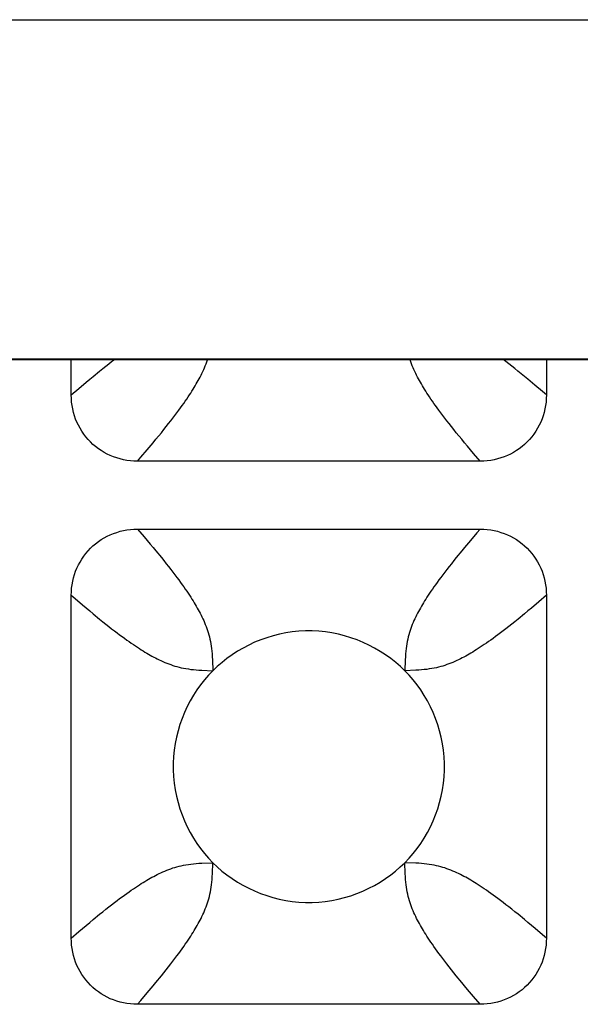
# Model space of a CAD drawing. Units: millimetres. Extents: x -173 to 52, y -22 to 35.
# Drawn here: x -26 to -25, y -20 to -18 of the extents above; entities that cross this region are included whole.
import ezdxf

# ---------------------------------------------------------------- set-up
doc = ezdxf.new("R2010")
doc.units = ezdxf.units.MM
doc.header["$LTSCALE"] = 16.335
doc.layers.get('0').update_dxf_attribs({"linetype": 'CONTINUOUS'})
doc.layers.add('RACCORDO', color=7, linetype='CONTINUOUS')

msp = doc.modelspace()

# ---------------------------------------------------------------- linework, layer by layer
at = {"color": 250, "linetype": 'CONTINUOUS'}
for p, q in [((-41.2, -18.4997), (41.2, -18.4997)), ((-41.2, -18.9994), (41.2, -18.9994))]:
    msp.add_line(p, q, dxfattribs=at)
at = {"color": 7, "linetype": 'CONTINUOUS'}
msp.add_line((-41.2, -19), (41.2, -19), dxfattribs=at)
at = {"layer": 'RACCORDO', "color": 7, "linetype": 'CONTINUOUS'}
for p, q in [((-25.55, -19.0525), (-25.55, -19)), ((-24.85, -19), (-24.85, -19.0525)), ((-24.9475, -19.15), (-25.4525, -19.15)), ((-25.4525, -19.25), (-24.9475, -19.25)), ((-25.55, -19.8525), (-25.55, -19.3475)), ((-24.85, -19.3475), (-24.85, -19.8525)), ((-24.9475, -19.95), (-25.4525, -19.95))]:
    msp.add_line(p, q, dxfattribs=at)
at = {"layer": 'RACCORDO', "color": 250, "linetype": 'CONTINUOUS'}
for p, q in [((-24.8668, -19.0381), (-24.8772, -19.0294)), ((-25.55, -19.0525), (-25.5387, -19.0427)), ((-25.4381, -19.1333), (-25.4294, -19.1228)), ((-24.9475, -19.15), (-24.9573, -19.1387)), ((-25.4525, -19.25), (-25.4428, -19.2613)), ((-24.9619, -19.2667), (-24.9706, -19.2772)), ((-24.85, -19.3475), (-24.8613, -19.3572)), ((-25.5333, -19.3618), (-25.5228, -19.3706)), ((-25.3421, -19.4425), (-25.3414, -19.4586)), ((-25.0579, -19.4425), (-25.0586, -19.4586)), ((-25.3575, -19.4579), (-25.3414, -19.4586)), ((-25.0425, -19.4579), (-25.0586, -19.4586)), ((-25.3575, -19.7421), (-25.3414, -19.7414)), ((-25.3421, -19.7575), (-25.3414, -19.7414)), ((-25.0579, -19.7575), (-25.0586, -19.7414)), ((-25.0425, -19.7421), (-25.0586, -19.7414)), ((-24.8667, -19.8381), (-24.8772, -19.8294)), ((-25.55, -19.8525), (-25.5387, -19.8428)), ((-25.4382, -19.9333), (-25.4294, -19.9228)), ((-24.9475, -19.95), (-24.9573, -19.9387))]:
    msp.add_line(p, q, dxfattribs=at)
for points in [[(-25.5178, -19.0252), (-25.5082, -19.0173), (-25.5035, -19.0136), (-25.499, -19.01), (-25.4947, -19.0066), (-25.4905, -19.0033), (-25.4864, -19.0002), (-25.4862, -19)], [(-25.4173, -19.1082), (-25.4136, -19.1035), (-25.41, -19.099), (-25.4066, -19.0947), (-25.4033, -19.0905), (-25.4002, -19.0864), (-25.3972, -19.0825), (-25.3943, -19.0787), (-25.3916, -19.075), (-25.389, -19.0715), (-25.3866, -19.0681), (-25.3842, -19.0648), (-25.382, -19.0616), (-25.3799, -19.0585), (-25.3778, -19.0554), (-25.3759, -19.0525), (-25.374, -19.0496), (-25.3722, -19.0468), (-25.3705, -19.0441), (-25.3689, -19.0414), (-25.3673, -19.0388), (-25.3658, -19.0363), (-25.3643, -19.0337), (-25.3629, -19.0312), (-25.3615, -19.0286), (-25.3602, -19.026), (-25.3588, -19.0234), (-25.3575, -19.0207), (-25.3562, -19.0179), (-25.3549, -19.0151), (-25.3537, -19.0123), (-25.3525, -19.0094), (-25.3513, -19.0065), (-25.3503, -19.0035), (-25.3492, -19.0005), (-25.3491, -19)], [(-24.9748, -19.1178), (-24.9827, -19.1081), (-24.9864, -19.1035), (-24.99, -19.099), (-24.9934, -19.0947), (-24.9967, -19.0905), (-24.9998, -19.0864), (-25.0028, -19.0825), (-25.0057, -19.0787), (-25.0084, -19.075), (-25.011, -19.0715), (-25.0134, -19.0681), (-25.0158, -19.0648), (-25.018, -19.0616), (-25.0201, -19.0585), (-25.0222, -19.0554), (-25.0242, -19.0525), (-25.026, -19.0496), (-25.0278, -19.0468), (-25.0295, -19.0441), (-25.0312, -19.0414), (-25.0327, -19.0388), (-25.0342, -19.0363), (-25.0357, -19.0337), (-25.0371, -19.0312), (-25.0385, -19.0286), (-25.0398, -19.026), (-25.0412, -19.0234), (-25.0425, -19.0207), (-25.0438, -19.0179), (-25.0451, -19.0151), (-25.0463, -19.0123), (-25.0475, -19.0094), (-25.0487, -19.0065), (-25.0497, -19.0035), (-25.0508, -19.0005), (-25.0509, -19)], [(-24.8919, -19.0173), (-24.8965, -19.0136), (-24.901, -19.01), (-24.9053, -19.0066), (-24.9095, -19.0033), (-24.9136, -19.0002), (-24.9138, -19)], [(-25.5387, -19.0427), (-25.528, -19.0337), (-25.5228, -19.0294), (-25.5178, -19.0252)], [(-24.8772, -19.0294), (-24.8822, -19.0252), (-24.8919, -19.0173)], [(-24.85, -19.0525), (-24.8557, -19.0475), (-24.8668, -19.0381)], [(-25.4294, -19.1228), (-25.4252, -19.1178), (-25.4173, -19.1082)], [(-24.9573, -19.1387), (-24.9663, -19.128), (-24.9706, -19.1228), (-24.9748, -19.1178)], [(-25.4525, -19.15), (-25.4475, -19.1443), (-25.4381, -19.1333)], [(-24.9475, -19.25), (-24.9525, -19.2557), (-24.9619, -19.2667)], [(-25.4428, -19.2613), (-25.4337, -19.272), (-25.4294, -19.2772), (-25.4252, -19.2822)], [(-25.4252, -19.2822), (-25.4173, -19.2918), (-25.4136, -19.2965), (-25.41, -19.301), (-25.4066, -19.3053), (-25.4033, -19.3095), (-25.4002, -19.3136), (-25.3972, -19.3175), (-25.3943, -19.3213), (-25.3916, -19.325), (-25.3891, -19.3285), (-25.3866, -19.3319), (-25.3842, -19.3352), (-25.382, -19.3384), (-25.3799, -19.3415), (-25.3778, -19.3446), (-25.3759, -19.3475), (-25.374, -19.3504), (-25.3722, -19.3532), (-25.3705, -19.3559), (-25.3689, -19.3586), (-25.3673, -19.3612), (-25.3658, -19.3637), (-25.3643, -19.3663), (-25.3629, -19.3688), (-25.3615, -19.3714), (-25.3602, -19.374), (-25.3588, -19.3766), (-25.3575, -19.3793), (-25.3562, -19.3821), (-25.3549, -19.3849), (-25.3537, -19.3877), (-25.3525, -19.3906), (-25.3513, -19.3935), (-25.3503, -19.3965), (-25.3492, -19.3995), (-25.3483, -19.4025), (-25.3474, -19.4057), (-25.3465, -19.4088), (-25.3458, -19.4121), (-25.3451, -19.4155), (-25.3444, -19.4189), (-25.3439, -19.4225), (-25.3434, -19.4261), (-25.343, -19.4299), (-25.3426, -19.4338), (-25.3423, -19.438), (-25.3421, -19.4425)], [(-24.9706, -19.2772), (-24.9748, -19.2822), (-24.9827, -19.2918)], [(-24.9827, -19.2918), (-24.9864, -19.2965), (-24.99, -19.301), (-24.9934, -19.3053), (-24.9967, -19.3095), (-24.9998, -19.3136), (-25.0028, -19.3175), (-25.0057, -19.3213), (-25.0084, -19.325), (-25.011, -19.3285), (-25.0134, -19.3319), (-25.0158, -19.3352), (-25.018, -19.3384), (-25.0201, -19.3415), (-25.0222, -19.3446), (-25.0241, -19.3475), (-25.026, -19.3504), (-25.0278, -19.3532), (-25.0295, -19.3559), (-25.0311, -19.3586), (-25.0327, -19.3612), (-25.0342, -19.3637), (-25.0357, -19.3663), (-25.0371, -19.3688), (-25.0385, -19.3714), (-25.0398, -19.374), (-25.0412, -19.3766), (-25.0425, -19.3793), (-25.0438, -19.3821), (-25.0451, -19.3849), (-25.0463, -19.3877), (-25.0475, -19.3906), (-25.0487, -19.3935), (-25.0497, -19.3965), (-25.0508, -19.3995), (-25.0517, -19.4025), (-25.0526, -19.4057), (-25.0535, -19.4088), (-25.0542, -19.4121), (-25.0549, -19.4155), (-25.0556, -19.4189), (-25.0561, -19.4225), (-25.0566, -19.4261), (-25.057, -19.4299), (-25.0574, -19.4338), (-25.0577, -19.438), (-25.0579, -19.4425)], [(-25.55, -19.3475), (-25.5443, -19.3525), (-25.5333, -19.3618)], [(-24.8613, -19.3572), (-24.872, -19.3663), (-24.8772, -19.3706), (-24.8822, -19.3748)], [(-25.5228, -19.3706), (-25.5178, -19.3748), (-25.5082, -19.3827)], [(-24.8822, -19.3748), (-24.8918, -19.3827), (-24.8965, -19.3864), (-24.901, -19.39), (-24.9053, -19.3934), (-24.9095, -19.3967), (-24.9136, -19.3998), (-24.9175, -19.4028), (-24.9213, -19.4057), (-24.925, -19.4084), (-24.9285, -19.411), (-24.9319, -19.4134), (-24.9352, -19.4158), (-24.9384, -19.418), (-24.9415, -19.4201), (-24.9446, -19.4222), (-24.9475, -19.4241), (-24.9504, -19.426), (-24.9532, -19.4278), (-24.9559, -19.4295), (-24.9586, -19.4311), (-24.9612, -19.4327), (-24.9637, -19.4342), (-24.9663, -19.4357), (-24.9688, -19.4371), (-24.9714, -19.4385), (-24.974, -19.4398), (-24.9766, -19.4412), (-24.9793, -19.4425), (-24.9821, -19.4438), (-24.9849, -19.4451), (-24.9877, -19.4463), (-24.9906, -19.4475), (-24.9935, -19.4487), (-24.9965, -19.4497), (-24.9995, -19.4508), (-25.0025, -19.4517), (-25.0057, -19.4526), (-25.0088, -19.4535), (-25.0121, -19.4542), (-25.0155, -19.4549), (-25.0189, -19.4556), (-25.0225, -19.4561), (-25.0261, -19.4566), (-25.0299, -19.457), (-25.0338, -19.4574), (-25.038, -19.4577), (-25.0425, -19.4579)], [(-25.5082, -19.3827), (-25.5035, -19.3864), (-25.499, -19.39), (-25.4947, -19.3934), (-25.4905, -19.3967), (-25.4864, -19.3998), (-25.4825, -19.4028), (-25.4787, -19.4057), (-25.475, -19.4084), (-25.4715, -19.4109), (-25.4681, -19.4134), (-25.4648, -19.4158), (-25.4616, -19.418), (-25.4585, -19.4201), (-25.4554, -19.4222), (-25.4525, -19.4241), (-25.4496, -19.426), (-25.4468, -19.4278), (-25.4441, -19.4295), (-25.4414, -19.4311), (-25.4388, -19.4327), (-25.4363, -19.4342), (-25.4337, -19.4357), (-25.4312, -19.4371), (-25.4286, -19.4385), (-25.426, -19.4398), (-25.4234, -19.4412), (-25.4207, -19.4425), (-25.4179, -19.4438), (-25.4151, -19.4451), (-25.4123, -19.4463), (-25.4094, -19.4475), (-25.4065, -19.4487), (-25.4035, -19.4497), (-25.4005, -19.4508), (-25.3975, -19.4517), (-25.3944, -19.4526), (-25.3912, -19.4535), (-25.3879, -19.4542), (-25.3845, -19.4549), (-25.3811, -19.4556), (-25.3775, -19.4561), (-25.3739, -19.4566), (-25.3701, -19.457), (-25.3662, -19.4574), (-25.362, -19.4577), (-25.3575, -19.4579)], [(-25.5178, -19.8252), (-25.5082, -19.8173), (-25.5035, -19.8136), (-25.499, -19.81), (-25.4947, -19.8066), (-25.4905, -19.8033), (-25.4864, -19.8002), (-25.4825, -19.7972), (-25.4787, -19.7943), (-25.475, -19.7916), (-25.4715, -19.7891), (-25.4681, -19.7866), (-25.4648, -19.7842), (-25.4616, -19.782), (-25.4585, -19.7799), (-25.4554, -19.7778), (-25.4525, -19.7759), (-25.4496, -19.774), (-25.4468, -19.7722), (-25.4441, -19.7705), (-25.4414, -19.7689), (-25.4388, -19.7673), (-25.4363, -19.7658), (-25.4337, -19.7643), (-25.4312, -19.7629), (-25.4286, -19.7615), (-25.426, -19.7602), (-25.4234, -19.7588), (-25.4207, -19.7575), (-25.4179, -19.7562), (-25.4151, -19.7549), (-25.4123, -19.7537), (-25.4094, -19.7525), (-25.4065, -19.7513), (-25.4035, -19.7503), (-25.4005, -19.7492), (-25.3975, -19.7483), (-25.3944, -19.7474), (-25.3912, -19.7465), (-25.3879, -19.7458), (-25.3845, -19.7451), (-25.3811, -19.7444), (-25.3775, -19.7439), (-25.3739, -19.7434), (-25.3701, -19.743), (-25.3662, -19.7426), (-25.362, -19.7423), (-25.3575, -19.7421)], [(-24.8918, -19.8173), (-24.8965, -19.8136), (-24.901, -19.81), (-24.9053, -19.8066), (-24.9095, -19.8033), (-24.9136, -19.8002), (-24.9175, -19.7972), (-24.9213, -19.7943), (-24.925, -19.7916), (-24.9285, -19.789), (-24.9319, -19.7866), (-24.9352, -19.7842), (-24.9384, -19.782), (-24.9415, -19.7799), (-24.9446, -19.7778), (-24.9475, -19.7759), (-24.9504, -19.774), (-24.9532, -19.7722), (-24.9559, -19.7705), (-24.9586, -19.7689), (-24.9612, -19.7673), (-24.9637, -19.7658), (-24.9663, -19.7643), (-24.9688, -19.7629), (-24.9714, -19.7615), (-24.974, -19.7602), (-24.9766, -19.7588), (-24.9793, -19.7575), (-24.9821, -19.7562), (-24.9849, -19.7549), (-24.9877, -19.7537), (-24.9906, -19.7525), (-24.9935, -19.7513), (-24.9965, -19.7503), (-24.9995, -19.7492), (-25.0025, -19.7483), (-25.0057, -19.7474), (-25.0088, -19.7465), (-25.0121, -19.7458), (-25.0155, -19.7451), (-25.0189, -19.7444), (-25.0225, -19.7439), (-25.0261, -19.7434), (-25.0299, -19.743), (-25.0338, -19.7426), (-25.038, -19.7423), (-25.0425, -19.7421)], [(-25.4173, -19.9082), (-25.4136, -19.9035), (-25.41, -19.899), (-25.4066, -19.8947), (-25.4033, -19.8905), (-25.4002, -19.8864), (-25.3972, -19.8825), (-25.3943, -19.8787), (-25.3916, -19.875), (-25.3891, -19.8715), (-25.3866, -19.8681), (-25.3842, -19.8648), (-25.382, -19.8616), (-25.3799, -19.8585), (-25.3778, -19.8554), (-25.3759, -19.8525), (-25.374, -19.8496), (-25.3722, -19.8468), (-25.3705, -19.8441), (-25.3689, -19.8414), (-25.3673, -19.8388), (-25.3658, -19.8363), (-25.3643, -19.8337), (-25.3629, -19.8312), (-25.3615, -19.8286), (-25.3602, -19.826), (-25.3588, -19.8234), (-25.3575, -19.8207), (-25.3562, -19.8179), (-25.3549, -19.8151), (-25.3537, -19.8123), (-25.3525, -19.8094), (-25.3513, -19.8065), (-25.3503, -19.8035), (-25.3492, -19.8005), (-25.3483, -19.7975), (-25.3474, -19.7944), (-25.3465, -19.7912), (-25.3458, -19.7879), (-25.3451, -19.7845), (-25.3444, -19.7811), (-25.3439, -19.7775), (-25.3434, -19.7739), (-25.343, -19.7701), (-25.3426, -19.7662), (-25.3423, -19.762), (-25.3421, -19.7575)], [(-24.9748, -19.9178), (-24.9827, -19.9082), (-24.9864, -19.9035), (-24.99, -19.899), (-24.9934, -19.8947), (-24.9967, -19.8905), (-24.9998, -19.8864), (-25.0028, -19.8825), (-25.0057, -19.8787), (-25.0084, -19.875), (-25.011, -19.8715), (-25.0134, -19.8681), (-25.0158, -19.8648), (-25.018, -19.8616), (-25.0201, -19.8585), (-25.0222, -19.8554), (-25.0241, -19.8525), (-25.026, -19.8496), (-25.0278, -19.8468), (-25.0295, -19.8441), (-25.0311, -19.8414), (-25.0327, -19.8388), (-25.0342, -19.8363), (-25.0357, -19.8337), (-25.0371, -19.8312), (-25.0385, -19.8286), (-25.0398, -19.826), (-25.0412, -19.8234), (-25.0425, -19.8207), (-25.0438, -19.8179), (-25.0451, -19.8151), (-25.0463, -19.8123), (-25.0475, -19.8094), (-25.0487, -19.8065), (-25.0497, -19.8035), (-25.0508, -19.8005), (-25.0517, -19.7975), (-25.0526, -19.7943), (-25.0535, -19.7912), (-25.0542, -19.7879), (-25.0549, -19.7845), (-25.0556, -19.7811), (-25.0561, -19.7775), (-25.0566, -19.7739), (-25.057, -19.7701), (-25.0574, -19.7662), (-25.0577, -19.762), (-25.0579, -19.7575)], [(-25.5387, -19.8428), (-25.528, -19.8337), (-25.5228, -19.8294), (-25.5178, -19.8252)], [(-24.8772, -19.8294), (-24.8822, -19.8252), (-24.8918, -19.8173)], [(-24.85, -19.8525), (-24.8557, -19.8475), (-24.8667, -19.8381)], [(-25.4294, -19.9228), (-25.4252, -19.9178), (-25.4173, -19.9082)], [(-24.9573, -19.9387), (-24.9663, -19.928), (-24.9706, -19.9228), (-24.9748, -19.9178)], [(-25.4525, -19.95), (-25.4475, -19.9443), (-25.4382, -19.9333)]]:
    msp.add_lwpolyline(points, dxfattribs=at)
at = {"layer": 'RACCORDO', "color": 7, "linetype": 'CONTINUOUS'}
for points in [[(-25.4525, -19.15), (-25.4577, -19.1499), (-25.4629, -19.1495), (-25.468, -19.1488), (-25.4731, -19.1479), (-25.4781, -19.1467), (-25.483, -19.1452), (-25.4878, -19.1436), (-25.4925, -19.1417), (-25.4971, -19.1395), (-25.5015, -19.1371), (-25.5059, -19.1345), (-25.5101, -19.1316), (-25.5141, -19.1285), (-25.518, -19.1252), (-25.5217, -19.1217), (-25.5252, -19.118), (-25.5285, -19.1141), (-25.5316, -19.1101), (-25.5345, -19.1059), (-25.5371, -19.1016), (-25.5395, -19.0971), (-25.5416, -19.0926), (-25.5436, -19.0879), (-25.5452, -19.0831), (-25.5467, -19.0781), (-25.5479, -19.0731), (-25.5488, -19.068), (-25.5495, -19.0629), (-25.5499, -19.0577), (-25.55, -19.0525)], [(-24.85, -19.0525), (-24.8501, -19.0577), (-24.8505, -19.0629), (-24.8512, -19.068), (-24.8521, -19.0731), (-24.8533, -19.0781), (-24.8548, -19.083), (-24.8564, -19.0878), (-24.8583, -19.0925), (-24.8605, -19.0971), (-24.8629, -19.1015), (-24.8655, -19.1059), (-24.8684, -19.1101), (-24.8715, -19.1141), (-24.8748, -19.118), (-24.8783, -19.1217), (-24.882, -19.1252), (-24.8859, -19.1285), (-24.8899, -19.1316), (-24.8941, -19.1345), (-24.8984, -19.1371), (-24.9029, -19.1395), (-24.9074, -19.1416), (-24.9121, -19.1436), (-24.9169, -19.1452), (-24.9219, -19.1467), (-24.9269, -19.1479), (-24.932, -19.1488), (-24.9371, -19.1495), (-24.9423, -19.1499), (-24.9475, -19.15)], [(-25.55, -19.3475), (-25.5499, -19.3423), (-25.5495, -19.3371), (-25.5488, -19.332), (-25.5479, -19.3269), (-25.5467, -19.3219), (-25.5452, -19.317), (-25.5436, -19.3122), (-25.5417, -19.3075), (-25.5395, -19.3029), (-25.5371, -19.2985), (-25.5345, -19.2941), (-25.5316, -19.2899), (-25.5285, -19.2859), (-25.5252, -19.282), (-25.5217, -19.2783), (-25.518, -19.2748), (-25.5141, -19.2715), (-25.5101, -19.2684), (-25.5059, -19.2655), (-25.5016, -19.2629), (-25.4971, -19.2605), (-25.4926, -19.2584), (-25.4879, -19.2564), (-25.4831, -19.2548), (-25.4781, -19.2533), (-25.4731, -19.2521), (-25.468, -19.2512), (-25.4629, -19.2505), (-25.4577, -19.2501), (-25.4525, -19.25)], [(-24.9475, -19.25), (-24.9423, -19.2501), (-24.9371, -19.2505), (-24.932, -19.2512), (-24.9269, -19.2521), (-24.9219, -19.2533), (-24.917, -19.2548), (-24.9122, -19.2564), (-24.9075, -19.2583), (-24.9029, -19.2605), (-24.8985, -19.2629), (-24.8941, -19.2655), (-24.8899, -19.2684), (-24.8859, -19.2715), (-24.882, -19.2748), (-24.8783, -19.2783), (-24.8748, -19.282), (-24.8715, -19.2859), (-24.8684, -19.2899), (-24.8655, -19.2941), (-24.8629, -19.2984), (-24.8605, -19.3029), (-24.8584, -19.3074), (-24.8564, -19.3121), (-24.8548, -19.3169), (-24.8533, -19.3219), (-24.8521, -19.3269), (-24.8512, -19.332), (-24.8505, -19.3371), (-24.8501, -19.3423), (-24.85, -19.3475)], [(-25.0586, -19.4586), (-25.0651, -19.4523), (-25.072, -19.4463), (-25.0793, -19.4406), (-25.0869, -19.4352), (-25.0948, -19.4301), (-25.103, -19.4253), (-25.1114, -19.4209), (-25.1201, -19.4169), (-25.129, -19.4133), (-25.138, -19.4101), (-25.1472, -19.4073), (-25.1565, -19.4049), (-25.1659, -19.403), (-25.1756, -19.4016), (-25.1852, -19.4006), (-25.195, -19.4001), (-25.2048, -19.4001), (-25.2146, -19.4006), (-25.2243, -19.4015), (-25.2339, -19.403), (-25.2434, -19.4049), (-25.2527, -19.4073), (-25.2619, -19.41), (-25.2709, -19.4132), (-25.2798, -19.4168), (-25.2884, -19.4209), (-25.2969, -19.4252), (-25.3051, -19.43), (-25.313, -19.4352), (-25.3207, -19.4406), (-25.3279, -19.4463), (-25.3348, -19.4523), (-25.3414, -19.4586)], [(-25.3414, -19.4586), (-25.3477, -19.4651), (-25.3537, -19.472), (-25.3594, -19.4793), (-25.3648, -19.4869), (-25.3699, -19.4948), (-25.3747, -19.503), (-25.3791, -19.5114), (-25.3831, -19.5201), (-25.3867, -19.529), (-25.3899, -19.538), (-25.3927, -19.5472), (-25.3951, -19.5565), (-25.397, -19.5659), (-25.3984, -19.5756), (-25.3994, -19.5852), (-25.3999, -19.595), (-25.3999, -19.6048), (-25.3994, -19.6146), (-25.3985, -19.6243), (-25.397, -19.6339), (-25.3951, -19.6434), (-25.3927, -19.6527), (-25.39, -19.6619), (-25.3868, -19.6709), (-25.3832, -19.6798), (-25.3791, -19.6884), (-25.3748, -19.6969), (-25.37, -19.7051), (-25.3648, -19.713), (-25.3594, -19.7207), (-25.3537, -19.7279), (-25.3477, -19.7348), (-25.3414, -19.7414)], [(-25.0586, -19.7414), (-25.0523, -19.7349), (-25.0463, -19.728), (-25.0406, -19.7207), (-25.0352, -19.7131), (-25.0301, -19.7052), (-25.0253, -19.697), (-25.0209, -19.6886), (-25.0169, -19.6799), (-25.0133, -19.671), (-25.0101, -19.662), (-25.0073, -19.6528), (-25.0049, -19.6435), (-25.003, -19.6341), (-25.0016, -19.6244), (-25.0006, -19.6148), (-25.0001, -19.605), (-25.0001, -19.5952), (-25.0006, -19.5854), (-25.0015, -19.5757), (-25.003, -19.5661), (-25.0049, -19.5566), (-25.0073, -19.5473), (-25.01, -19.5381), (-25.0132, -19.5291), (-25.0168, -19.5202), (-25.0209, -19.5116), (-25.0252, -19.5031), (-25.03, -19.4949), (-25.0352, -19.487), (-25.0406, -19.4793), (-25.0463, -19.4721), (-25.0523, -19.4652), (-25.0586, -19.4586)], [(-25.3414, -19.7414), (-25.3349, -19.7477), (-25.328, -19.7537), (-25.3207, -19.7594), (-25.3131, -19.7648), (-25.3052, -19.7699), (-25.297, -19.7747), (-25.2886, -19.7791), (-25.2799, -19.7831), (-25.271, -19.7867), (-25.262, -19.7899), (-25.2528, -19.7927), (-25.2435, -19.7951), (-25.2341, -19.797), (-25.2244, -19.7984), (-25.2148, -19.7994), (-25.205, -19.7999), (-25.1952, -19.7999), (-25.1854, -19.7994), (-25.1757, -19.7985), (-25.1661, -19.797), (-25.1566, -19.7951), (-25.1473, -19.7927), (-25.1381, -19.79), (-25.1291, -19.7868), (-25.1202, -19.7832), (-25.1116, -19.7791), (-25.1031, -19.7748), (-25.0949, -19.77), (-25.087, -19.7648), (-25.0793, -19.7594), (-25.0721, -19.7537), (-25.0652, -19.7477), (-25.0586, -19.7414)], [(-25.4525, -19.95), (-25.4577, -19.9499), (-25.4629, -19.9495), (-25.468, -19.9488), (-25.4731, -19.9479), (-25.4781, -19.9467), (-25.483, -19.9452), (-25.4878, -19.9436), (-25.4925, -19.9417), (-25.4971, -19.9395), (-25.5015, -19.9371), (-25.5059, -19.9345), (-25.5101, -19.9316), (-25.5141, -19.9285), (-25.518, -19.9252), (-25.5217, -19.9217), (-25.5252, -19.918), (-25.5285, -19.9141), (-25.5316, -19.9101), (-25.5345, -19.9059), (-25.5371, -19.9016), (-25.5395, -19.8971), (-25.5416, -19.8926), (-25.5436, -19.8879), (-25.5452, -19.8831), (-25.5467, -19.8781), (-25.5479, -19.8731), (-25.5488, -19.868), (-25.5495, -19.8629), (-25.5499, -19.8577), (-25.55, -19.8525)], [(-24.85, -19.8525), (-24.8501, -19.8577), (-24.8505, -19.8629), (-24.8512, -19.868), (-24.8521, -19.8731), (-24.8533, -19.8781), (-24.8548, -19.883), (-24.8564, -19.8878), (-24.8583, -19.8925), (-24.8605, -19.8971), (-24.8629, -19.9015), (-24.8655, -19.9059), (-24.8684, -19.9101), (-24.8715, -19.9141), (-24.8748, -19.918), (-24.8783, -19.9217), (-24.882, -19.9252), (-24.8859, -19.9285), (-24.8899, -19.9316), (-24.8941, -19.9345), (-24.8984, -19.9371), (-24.9029, -19.9395), (-24.9074, -19.9416), (-24.9121, -19.9436), (-24.9169, -19.9452), (-24.9219, -19.9467), (-24.9269, -19.9479), (-24.932, -19.9488), (-24.9371, -19.9495), (-24.9423, -19.9499), (-24.9475, -19.95)]]:
    msp.add_lwpolyline(points, dxfattribs=at)

doc.saveas('drawing.dxf')
